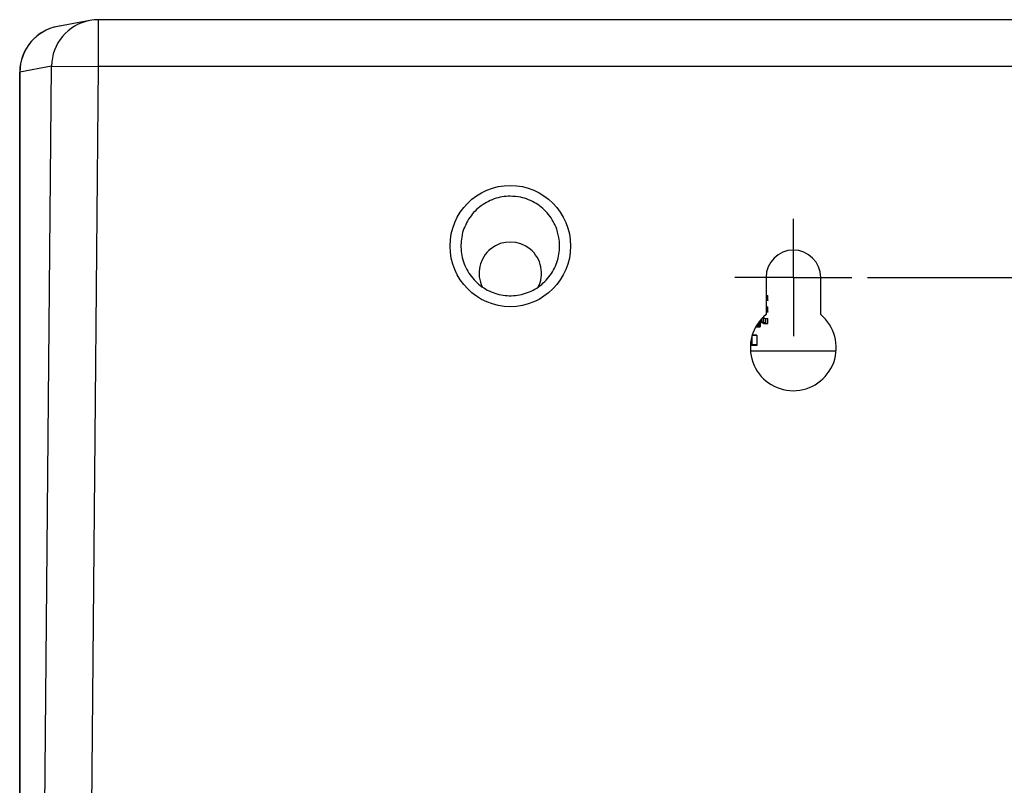
# Model space of a CAD drawing. Units: inches. Extents: x 0.2 to 21.8, y 0.2 to 16.8.
# Drawn here: x 3.5 to 6.6, y 9.1 to 11.5 of the extents above; entities that cross this region are included whole.
import ezdxf

# ---------------------------------------------------------------- set-up
doc = ezdxf.new("R2010")
doc.units = ezdxf.units.IN
doc.header["$MEASUREMENT"] = 0
doc.layers.add('TITLE', color=250, linetype='Continuous')
doc.styles.add('SLDTEXTSTYLE1', font='TXT', dxfattribs={"width": 0.605})
doc.dimstyles.new('SLDDIMSTYLE2', dxfattribs={"dimtxt": 0.182007, "dimasz": 0.0937, "dimexe": 0, "dimexo": 0.0625, "dimgap": 0.045502, "dimtad": 0, "dimtih": 1, "dimtoh": 1, "dimdec": 1, "dimrnd": 1e-09, "dimzin": 12, "dimdsep": 46, "dimtxsty": 'SLDTEXTSTYLE1', "dimsah": 1, "dimcen": 0.09, "dimadec": 0, "dimazin": 3, "dimtfac": 1, "dimtofl": 0, "dimtmove": 0, "dimatfit": 3, "dimfxl": 1, "dimfrac": 2, "dimtolj": 1, "dimtzin": 12, "dimarcsym": 0})

# ---------------------------------------------------------------- blocks, each defined once
blk = doc.blocks.new('_D_4')
at = {"layer": 'TITLE'}
for p, q in [((6.1824, 10.6976), (9.1756, 10.6976)), ((9.0506, 10.6976), (9.0506, 9.3477)), ((8.8075, 9.0561), (8.745, 9.0561)), ((8.745, 9.0561), (8.745, 8.7766)), ((9.2937, 9.0561), (9.3562, 9.0561)), ((9.3562, 9.0561), (9.3562, 8.7766)), ((8.745, 8.7766), (8.8075, 8.7766)), ((9.3562, 8.7766), (9.2937, 8.7766)), ((9.0506, 7.3851), (9.0506, 8.7349)), ((6.1824, 7.3851), (9.1756, 7.3851))]:
    blk.add_line(p, q, dxfattribs=at)
for points in [[(9.0506, 10.6976), (9.035, 10.6039), (9.0662, 10.6039)], [(9.0506, 7.3851), (9.0662, 7.4788), (9.035, 7.4788)]]:
    blk.add_solid(points, dxfattribs=at)
at = {"layer": 'TITLE', "char_height": 0.1875, "attachment_point": 1, "style": 'SLDTEXTSTYLE1'}
for s, insert in [('3.3', (8.877, 9.3394)), ('84.1', (8.8075, 9.0183))]:
    blk.add_mtext(s, dxfattribs=dict(at, insert=insert))
blk = doc.blocks.new('SW_CENTERMARKSYMBOL_0')
at = {"layer": 'TITLE', "color": 0}
for p, q in [((0, 0.1), (0, 0.1875)), ((0, 0), (0, 0.1)), ((-0.1, 0), (-0.1875, 0)), ((0, 0), (-0.1, 0)), ((0, 0), (0, -0.1)), ((0, 0), (0.1, 0)), ((0.1, 0), (0.1875, 0)), ((0, -0.1), (0, -0.1875))]:
    blk.add_line(p, q, dxfattribs=at)

msp = doc.modelspace()

# ---------------------------------------------------------------- linework, layer by layer
at = {"color": 7, "linetype": 'Continuous', "lineweight": 25}
for p, q in [((3.69229, 11.51979), (3.59056, 11.50091)), ((8.16971, 11.52231), (3.71966, 11.52231)), ((3.71966, 11.52229), (3.71966, 11.52231)), ((3.71966, 11.52231), (3.71966, 11.37231)), ((3.46799, 11.35453), (3.46799, 6.72683)), ((3.57023, 11.37366), (3.46868, 11.35481)), ((3.46868, 6.72654), (3.46868, 11.35481)), ((3.52944, 6.85868), (3.57023, 11.37366)), ((3.57023, 11.37366), (3.71966, 11.37231)), ((3.71966, 11.37231), (3.67887, 6.85733)), ((8.16971, 11.37231), (3.71966, 11.37231)), ((5.85737, 10.69757), (5.85737, 10.5788)), ((6.03237, 10.57848), (6.03237, 10.69757)), ((5.85737, 10.6402), (5.86364, 10.6402)), ((5.85737, 10.62454), (5.86364, 10.62454)), ((5.86364, 10.62454), (5.86364, 10.6402)), ((5.86364, 10.62454), (5.86364, 10.62409)), ((5.85737, 10.603), (5.86364, 10.603)), ((5.86364, 10.58733), (5.86364, 10.603)), ((5.83903, 10.56058), (5.83903, 10.54009)), ((5.84297, 10.5651), (5.84297, 10.55379)), ((5.84918, 10.55325), (5.84918, 10.56892)), ((5.84918, 10.56892), (5.85421, 10.56593)), ((5.85421, 10.56593), (5.85421, 10.55027)), ((5.85577, 10.5658), (5.86364, 10.5658)), ((5.85577, 10.5658), (5.85577, 10.55013)), ((5.85737, 10.58733), (5.86364, 10.58733)), ((5.86364, 10.58733), (5.86364, 10.58689)), ((5.86364, 10.55013), (5.86364, 10.5658)), ((5.82463, 10.5396), (5.83903, 10.5396)), ((5.83903, 10.54009), (5.8249, 10.54009)), ((5.82775, 10.54491), (5.83598, 10.54491)), ((5.83598, 10.54491), (5.83598, 10.55677)), ((5.83598, 10.54491), (5.83903, 10.54009)), ((5.83903, 10.55379), (5.84297, 10.55379)), ((5.84297, 10.5533), (5.83903, 10.5533)), ((5.83903, 10.5396), (5.83903, 10.54009)), ((5.84956, 10.55018), (5.84452, 10.55317)), ((5.85421, 10.55027), (5.84918, 10.55325)), ((5.85577, 10.55013), (5.86364, 10.55013)), ((5.86364, 10.55013), (5.86364, 10.54969)), ((5.81228, 10.50965), (5.81228, 10.48201)), ((5.81312, 10.51255), (5.82763, 10.51255)), ((5.82763, 10.5129), (5.81323, 10.5129)), ((5.82763, 10.51255), (5.82763, 10.48201)), ((5.81228, 10.48027), (5.8074, 10.48027)), ((5.80751, 10.4821), (5.81228, 10.4821)), ((5.81228, 10.48253), (5.80755, 10.48253)), ((5.82763, 10.48201), (5.81228, 10.48201)), ((5.81228, 10.48157), (5.81228, 10.48201)), ((5.81228, 10.48157), (5.81228, 10.47962)), ((5.81228, 10.48157), (5.82763, 10.48157)), ((5.82763, 10.47962), (5.81228, 10.47962)), ((5.82763, 10.48157), (5.82763, 10.47962)), ((5.80757, 10.46225), (6.0818, 10.46225))]:
    msp.add_line(p, q, dxfattribs=at)
for centre, radius, start, end in [((3.7198, 11.37276), 0.14958, 100.59892, 179.6584), ((3.71966, 11.37231), 0.15, 90, 100.51261), ((5.03868, 10.71104), 0.09985, 332.54858, 206.32106), ((5.94487, 10.69757), 0.0875, 0, 180), ((5.94468, 10.47257), 0.1375, 129.41841, 50.37569), ((5.84667, 10.56118), 0.00813, 72.03154, 87.89631), ((5.85546, 10.57133), 0.00554, 256.96157, 273.11468), ((5.84418, 10.53166), 0.02217, 76.96157, 93.11468), ((5.84327, 10.54777), 0.00554, 76.96157, 93.11468), ((5.85328, 10.56372), 0.01403, 254.64048, 271.21065), ((5.85546, 10.55567), 0.00554, 256.96157, 273.11468)]:
    msp.add_arc(centre, radius, start, end, dxfattribs=at)
for centre, major_axis, ratio, start_param, end_param in [((3.61808, 11.35434), (0.14917, -0.01674), 0.9945189, 1.8132673, 3.2527143), ((3.61926, 11.35368), (0.13395, -0.06942), 0.9907464, 2.2369608, 3.6159778)]:
    msp.add_ellipse(centre, major_axis=major_axis, ratio=ratio, start_param=start_param, end_param=end_param, dxfattribs=at)
msp.add_ellipse((5.03868, 10.79798), major_axis=(0, 0.194), ratio=0.9946286, dxfattribs=at)
for points, knots in [([(5.03868, 10.9575), (5.02987, 10.95706), (5.01223, 10.95619), (4.98651, 10.94933), (4.9623, 10.93849), (4.94015, 10.92373), (4.92084, 10.90541), (4.90459, 10.88411), (4.89266, 10.86023), (4.88595, 10.8428), (4.88463, 10.83338), (4.88455, 10.8328)], [0, 0, 0, 0, 0.1234191, 0.2468398, 0.3702985, 0.4937611, 0.6177972, 0.7418377, 0.8668075, 0.9917806, 1, 1, 1, 1]), ([(5.19231, 10.83344), (5.1909, 10.83961), (5.18747, 10.85458), (5.17693, 10.87673), (5.16191, 10.89926), (5.1431, 10.91876), (5.12146, 10.93484), (5.09741, 10.94682), (5.06972, 10.95564), (5.04975, 10.95684), (5.03868, 10.9575)], [0, 0, 0, 0, 0.0888233, 0.2155485, 0.3422696, 0.4683816, 0.5944888, 0.7196379, 0.8447838, 1, 1, 1, 1]), ([(4.88455, 10.8328), (4.88307, 10.82452), (4.87999, 10.80738), (4.88087, 10.78082), (4.88603, 10.75421), (4.8956, 10.72878), (4.90937, 10.70539), (4.92679, 10.68465), (4.94748, 10.66727), (4.97066, 10.65361), (4.99579, 10.64419), (5.022, 10.63908), (5.04864, 10.63857), (5.07494, 10.64243), (5.10016, 10.65074), (5.1237, 10.66307), (5.14481, 10.67926), (5.16305, 10.69873), (5.17776, 10.72108), (5.18866, 10.74565), (5.19532, 10.77179), (5.1973, 10.7987), (5.19619, 10.81957), (5.19304, 10.83085), (5.19231, 10.83344)], [0, 0, 0, 0, 0.0443239, 0.0917448, 0.1393396, 0.1869335, 0.2344589, 0.2819826, 0.3292229, 0.3764615, 0.4233285, 0.4701947, 0.5167679, 0.5633414, 0.6098283, 0.6563164, 0.7029587, 0.7496027, 0.7965737, 0.8435461, 0.8908778, 0.93821, 0.9857771, 1, 1, 1, 1])]:
    msp.add_open_spline(points, degree=3, knots=knots, dxfattribs=at)

# ---------------------------------------------------------------- block references
at = {"layer": 'TITLE'}
msp.add_blockref('SW_CENTERMARKSYMBOL_0', (5.94487, 10.69757), dxfattribs=at)

# ---------------------------------------------------------------- dimensions: what is measured, and where the dimension line sits
dim = msp.add_linear_dim(base=(9.05061, 7.38507), p1=(6.13237, 10.69757), p2=(6.13237, 7.38507), angle=90, dimstyle='SLDDIMSTYLE2', dxfattribs=at)
dim.commit()
dim.dimension.update_dxf_attribs({"geometry": '_D_4', "text_midpoint": (9.05061, 9.04132), "dimtype": 160})

doc.saveas('drawing.dxf')
